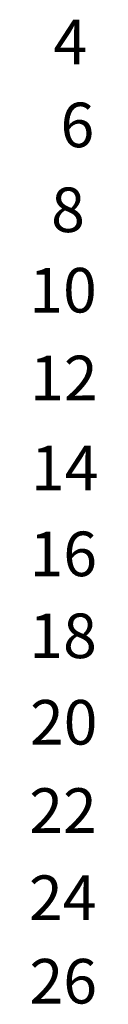
# Model space of a CAD drawing. Extents: x -110301 to 66675, y -66556 to 30848.
# Drawn here: x 12660 to 14851, y -3307 to 29814 of the extents above; entities that cross this region are included whole.
import ezdxf

# ---------------------------------------------------------------- set-up
doc = ezdxf.new("R2010")
doc.units = 0
doc.header["$LTSCALE"] = 2
doc.layers.add('TRUMPF', color=7, linetype='CONTINUOUS')
doc.styles.get("Standard").update_dxf_attribs({"font": 'ISOCP'})

msp = doc.modelspace()

# ---------------------------------------------------------------- texts
at = {"layer": 'TRUMPF', "char_height": 1500, "attachment_point": 1}
for s, insert in [('4', (13397.81, 29814.01)), ('6', (13637.24, 27023.62)), ('8', (13321.82, 24168.99)), ('10', (12587.95, 21464.14)), ('12', (12615.01, 18510.57)), ('14', (12642.91, 15485.44)), ('16', (12594.22, 12593.84)), ('18', (12588.32, 9838.39)), ('20', (12609.91, 6929.37)), ('22', (12586.65, 3960.27)), ('24', (12577.68, 1027.58)), ('26', (12593.76, -1780.84))]:
    msp.add_mtext_dynamic_manual_height_columns(s, width=2314.4267, gutter_width=50, heights=[0], dxfattribs=dict(at, insert=insert))

doc.saveas('drawing.dxf')
